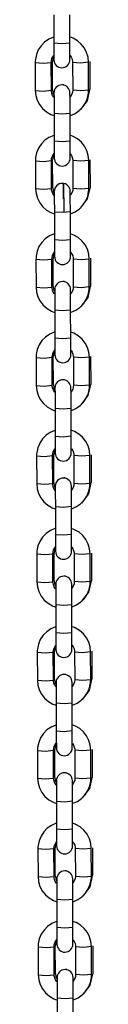
# Model space of a CAD drawing. Units: inches. Extents: x 3 to 96, y -30 to 129.
# Drawn here: x 56 to 56, y 106 to 109 of the extents above; entities that cross this region are included whole.
import ezdxf

# ---------------------------------------------------------------- set-up
doc = ezdxf.new("R2010")
doc.units = ezdxf.units.IN
doc.header["$MEASUREMENT"] = 0
doc.layers.add('Ebene 1', color=7, linetype='Continuous')

# ---------------------------------------------------------------- blocks, each defined once
blk = doc.blocks.new('block 2')
at = {"layer": 'Ebene 1', "color": 179, "lineweight": 25, "true_color": 0x1a171b}
for points in [[(56.1065, 109.5058), (56.1068, 109.4014)], [(56.1671, 109.4014), (56.1668, 109.5061)], [(56.1068, 109.423), (56.1054, 109.4224), (56.0882, 109.4149), (56.0727, 109.4038), (56.0596, 109.3904), (56.0489, 109.3745), (56.0417, 109.3573), (56.0379, 109.3389), (56.0372, 109.3332), (56.0372, 109.3275)], [(56.2374, 109.3282), (56.2353, 109.347), (56.2302, 109.3647), (56.2215, 109.3816), (56.2098, 109.3964), (56.1957, 109.4088), (56.1795, 109.4183), (56.1675, 109.423)], [(56.1068, 109.4014), (56.1072, 109.3558), (56.1072, 109.3375)], [(56.1068, 109.4014), (56.1371, 109.3988), (56.1671, 109.4014)], [(56.1671, 109.3375), (56.1671, 109.3558), (56.1671, 109.4014)], [(56.0972, 109.3275), (56.0979, 109.3354), (56.0999, 109.3423), (56.1068, 109.3537)], [(56.1072, 109.3506), (56.1034, 109.3406), (56.102, 109.3304)], [(56.1072, 109.353), (56.1072, 109.3415), (56.1072, 109.3375)], [(56.1671, 109.3375), (56.1671, 109.3415), (56.1671, 109.3523)], [(56.1678, 109.3537), (56.1723, 109.347), (56.1754, 109.3399), (56.1771, 109.3325), (56.1771, 109.3304), (56.1774, 109.328)], [(56.0372, 109.3275), (56.0672, 109.3251), (56.0972, 109.3275)], [(56.0372, 109.3275), (56.0376, 109.2228)], [(56.0979, 109.2231), (56.0972, 109.3275)], [(56.1023, 109.2257), (56.102, 109.3304)], [(56.2374, 109.3282), (56.2074, 109.3255), (56.1774, 109.328)], [(56.1774, 109.328), (56.1778, 109.2237)], [(56.2377, 109.2237), (56.2374, 109.3282)], [(56.2419, 109.3308), (56.2422, 109.2264)], [(56.142, 109.2433), (56.142, 109.2464), (56.142, 109.2443)], [(56.0376, 109.2228), (56.0676, 109.2204), (56.0979, 109.2231)], [(56.0376, 109.2228), (56.0396, 109.2042), (56.0448, 109.1861), (56.0531, 109.1696), (56.0651, 109.1547), (56.0793, 109.1423), (56.0955, 109.1329), (56.1075, 109.1282)], [(56.1072, 109.1975), (56.1027, 109.2042), (56.0992, 109.2112), (56.0979, 109.2187), (56.0979, 109.2207), (56.0979, 109.2231)], [(56.1023, 109.2257), (56.1037, 109.2154), (56.1075, 109.2059)], [(56.1075, 109.2137), (56.1079, 109.1911), (56.1079, 109.1375)], [(56.1075, 109.2137), (56.1075, 109.2099), (56.1079, 109.1988)], [(56.1678, 109.1978), (56.1675, 109.2099), (56.1675, 109.214)], [(56.1678, 109.1379), (56.1678, 109.1911), (56.1675, 109.214)], [(56.1678, 109.1282), (56.1692, 109.1287), (56.1868, 109.1363), (56.2023, 109.147), (56.2153, 109.1608), (56.226, 109.1763), (56.2329, 109.1939), (56.237, 109.2123), (56.2374, 109.2178), (56.2377, 109.2237)], [(56.1778, 109.2237), (56.1771, 109.2157), (56.175, 109.2087), (56.1678, 109.1975)], [(56.2377, 109.2237), (56.2078, 109.2207), (56.1778, 109.2237)], [(56.2067, 109.1498), (56.2329, 109.184), (56.2422, 109.2264)], [(56.1079, 109.1375), (56.1378, 109.1349), (56.1678, 109.1379)], [(56.1079, 109.1375), (56.1082, 109.0331)], [(56.1681, 109.0331), (56.1678, 109.1379)], [(56.1082, 109.0548), (56.1065, 109.0542), (56.0889, 109.0466), (56.0734, 109.0359), (56.0603, 109.0221), (56.0496, 109.0066), (56.0427, 108.989), (56.0386, 108.9706), (56.0379, 108.9649), (56.0379, 108.9592)], [(56.2381, 108.9601), (56.2364, 108.979), (56.2308, 108.9966), (56.2222, 109.0133), (56.2105, 109.0281), (56.1964, 109.0407), (56.1802, 109.05), (56.1685, 109.0545)], [(56.1082, 109.0331), (56.1085, 108.9875), (56.1085, 108.9692)], [(56.1082, 109.0331), (56.1382, 109.0306), (56.1681, 109.0331)], [(56.1685, 108.9692), (56.1685, 108.9875), (56.1681, 109.0331)], [(56.0979, 108.9598), (56.0986, 108.967), (56.1006, 108.9741), (56.1082, 108.9861)], [(56.1085, 108.983), (56.1041, 108.973), (56.1027, 108.9622)], [(56.1085, 108.9858), (56.1085, 108.9734), (56.1085, 108.9692)], [(56.1685, 108.9692), (56.1685, 108.9727), (56.1685, 108.9834)], [(56.1688, 108.9847), (56.1733, 108.9787), (56.1764, 108.9716), (56.1778, 108.9642), (56.1781, 108.9622), (56.1781, 108.9598)], [(56.0379, 108.9592), (56.0679, 108.9568), (56.0979, 108.9598)], [(56.0379, 108.9592), (56.0383, 108.8549)], [(56.0986, 108.8549), (56.0979, 108.9598)], [(56.103, 108.8578), (56.1027, 108.9622)], [(56.2381, 108.9601), (56.2081, 108.9572), (56.1781, 108.9598)], [(56.1781, 108.9598), (56.1785, 108.8554)], [(56.2384, 108.8555), (56.2381, 108.9601)], [(56.2426, 108.9629), (56.2429, 108.8581)], [(56.1433, 108.8164), (56.1433, 108.874), (56.144, 108.7686)], [(56.0383, 108.8549), (56.0403, 108.8359), (56.0455, 108.8182), (56.0545, 108.8013), (56.0658, 108.7865), (56.08, 108.7741), (56.0961, 108.7646), (56.1089, 108.7599)], [(56.0383, 108.8549), (56.0682, 108.8521), (56.0986, 108.8549)], [(56.1085, 108.8288), (56.1034, 108.8363), (56.1006, 108.843), (56.0986, 108.8502), (56.0986, 108.8528), (56.0986, 108.8549)], [(56.103, 108.8578), (56.1048, 108.8468), (56.1089, 108.8369)], [(56.1089, 108.8443), (56.1089, 108.8216), (56.1092, 108.768)], [(56.1089, 108.8443), (56.1089, 108.8407), (56.1089, 108.8302)], [(56.1688, 108.8309), (56.1688, 108.8411), (56.1688, 108.8447)], [(56.1692, 108.7686), (56.1688, 108.8216), (56.1688, 108.8447)], [(56.1692, 108.7605), (56.1702, 108.7605), (56.1874, 108.768), (56.2029, 108.7791), (56.216, 108.7925), (56.2267, 108.8083), (56.2343, 108.8256), (56.2377, 108.8443), (56.2384, 108.85), (56.2384, 108.8555)], [(56.1785, 108.8554), (56.1778, 108.8478), (56.1757, 108.8407), (56.1692, 108.8299)], [(56.2384, 108.8555), (56.2085, 108.8528), (56.1785, 108.8554)], [(56.2074, 108.7815), (56.2339, 108.8161), (56.2429, 108.8581)], [(56.1092, 108.768), (56.1392, 108.7658), (56.1692, 108.7686)], [(56.1092, 108.768), (56.1096, 108.6637)], [(56.1695, 108.6637), (56.1692, 108.7686)], [(56.1092, 108.6852), (56.1082, 108.6848), (56.0906, 108.6771), (56.0751, 108.6662), (56.062, 108.6528), (56.0514, 108.637), (56.0445, 108.6196), (56.0403, 108.601), (56.0403, 108.5956), (56.0396, 108.5901)], [(56.2398, 108.5906), (56.2381, 108.6094), (56.2329, 108.627), (56.2243, 108.6438), (56.2126, 108.6588), (56.1981, 108.6711), (56.1819, 108.6805), (56.1699, 108.6852)], [(56.1096, 108.6637), (56.1096, 108.6182), (56.1096, 108.5997)], [(56.1096, 108.6637), (56.1396, 108.6612), (56.1695, 108.6637)], [(56.1699, 108.5997), (56.1695, 108.6182), (56.1695, 108.6637)], [(56.0999, 108.5901), (56.1006, 108.5973), (56.1027, 108.6044), (56.1096, 108.6161)], [(56.1096, 108.6128), (56.1058, 108.603), (56.1044, 108.5929)], [(56.1096, 108.6154), (56.1096, 108.6037), (56.1096, 108.5997)], [(56.1699, 108.5997), (56.1695, 108.6037), (56.1695, 108.6142)], [(56.1702, 108.6161), (56.175, 108.609), (56.1781, 108.6023), (56.1795, 108.5949), (56.1799, 108.5929), (56.1799, 108.5903)], [(56.0396, 108.5901), (56.0696, 108.5875), (56.0999, 108.5901)], [(56.0396, 108.5901), (56.0403, 108.4852)], [(56.0999, 108.4855), (56.0999, 108.5901)], [(56.1048, 108.488), (56.1044, 108.5929)], [(56.2398, 108.5906), (56.2098, 108.5879), (56.1799, 108.5903)], [(56.1799, 108.5903), (56.1802, 108.4855)], [(56.2402, 108.4859), (56.2398, 108.5906)], [(56.2443, 108.5932), (56.2446, 108.4886)], [(56.1447, 108.5057), (56.1447, 108.5088), (56.1447, 108.5067)], [(56.0403, 108.4852), (56.07, 108.4826), (56.0999, 108.4855)], [(56.0403, 108.4852), (56.0424, 108.4664), (56.0472, 108.4485), (56.0558, 108.432), (56.0676, 108.4172), (56.0817, 108.4048), (56.0979, 108.3951), (56.1099, 108.3906)], [(56.1096, 108.4599), (56.1051, 108.4664), (56.1023, 108.4735), (56.1006, 108.4809), (56.1006, 108.4831), (56.0999, 108.4855)], [(56.1048, 108.488), (56.1061, 108.4778), (56.1103, 108.4683)], [(56.1103, 108.4761), (56.1103, 108.4533), (56.1103, 108.3998)], [(56.1103, 108.4761), (56.1103, 108.4721), (56.1103, 108.4613)], [(56.1702, 108.46), (56.1702, 108.4721), (56.1702, 108.4764)], [(56.1702, 108.4003), (56.1702, 108.4533), (56.1702, 108.4764)], [(56.1706, 108.3906), (56.1719, 108.391), (56.1895, 108.3989), (56.205, 108.4092), (56.2181, 108.423), (56.2284, 108.4385), (56.236, 108.4563), (56.2395, 108.4745), (56.2402, 108.4802), (56.2402, 108.4859)], [(56.1802, 108.4855), (56.1795, 108.4781), (56.1774, 108.4711), (56.1706, 108.4599)], [(56.2402, 108.4859), (56.2102, 108.4831), (56.1802, 108.4855)], [(56.2091, 108.4122), (56.2357, 108.4464), (56.2446, 108.4886)], [(56.1103, 108.3998), (56.1402, 108.3973), (56.1702, 108.4003)], [(56.1103, 108.3998), (56.1106, 108.2954)], [(56.1709, 108.2954), (56.1702, 108.4003)], [(56.1106, 108.3172), (56.1089, 108.3166), (56.0917, 108.3088), (56.0762, 108.2981), (56.0627, 108.2845), (56.0524, 108.2688), (56.0452, 108.2513), (56.0414, 108.233), (56.041, 108.2273), (56.0403, 108.2216)], [(56.2405, 108.2223), (56.2388, 108.2411), (56.2336, 108.259), (56.225, 108.2756), (56.2133, 108.2905), (56.1988, 108.3028), (56.1826, 108.3123), (56.1712, 108.3169)], [(56.1106, 108.2954), (56.111, 108.2499), (56.111, 108.2315)], [(56.1106, 108.2954), (56.1409, 108.293), (56.1709, 108.2954)], [(56.1709, 108.2315), (56.1709, 108.2499), (56.1709, 108.2954)], [(56.1006, 108.222), (56.1017, 108.2294), (56.1034, 108.2365), (56.111, 108.2485)], [(56.111, 108.2452), (56.1068, 108.2354), (56.1051, 108.2246)], [(56.111, 108.248), (56.111, 108.2358), (56.111, 108.2315)], [(56.1709, 108.2315), (56.1709, 108.2351), (56.1709, 108.2456)], [(56.1716, 108.2471), (56.1757, 108.2411), (56.1788, 108.234), (56.1802, 108.2266), (56.1806, 108.2246), (56.1806, 108.222)], [(56.0403, 108.2216), (56.0707, 108.2192), (56.1006, 108.222)], [(56.0403, 108.2216), (56.041, 108.1169)], [(56.1013, 108.1171), (56.1006, 108.222)], [(56.1058, 108.12), (56.1051, 108.2246)], [(56.2405, 108.2223), (56.2105, 108.2196), (56.1806, 108.222)], [(56.1806, 108.222), (56.1809, 108.1176)], [(56.2408, 108.1176), (56.2405, 108.2223)], [(56.245, 108.2253), (56.2453, 108.1204)], [(56.041, 108.1169), (56.0713, 108.1143), (56.1013, 108.1171)], [(56.041, 108.1169), (56.0431, 108.0981), (56.0483, 108.0806), (56.0565, 108.0635), (56.0682, 108.0489), (56.0824, 108.0365), (56.0992, 108.0268), (56.1113, 108.022)], [(56.111, 108.0911), (56.1058, 108.0985), (56.103, 108.1052), (56.1013, 108.1126), (56.1013, 108.1148), (56.1013, 108.1171)], [(56.1058, 108.12), (56.1072, 108.1092), (56.1113, 108.0993)], [(56.1113, 108.1076), (56.1116, 108.0847), (56.1116, 108.0315)], [(56.1113, 108.1076), (56.1113, 108.1038), (56.1113, 108.0926)], [(56.1716, 108.0933), (56.1712, 108.1042), (56.1712, 108.1076)], [(56.1716, 108.032), (56.1716, 108.085), (56.1712, 108.1076)], [(56.1716, 108.0227), (56.173, 108.0227), (56.1902, 108.0304), (56.2057, 108.0413), (56.2191, 108.0547), (56.2291, 108.0708), (56.2367, 108.088), (56.2405, 108.1068), (56.2408, 108.1119), (56.2408, 108.1176)], [(56.1809, 108.1176), (56.1802, 108.1102), (56.1785, 108.1031), (56.1719, 108.0923)], [(56.2408, 108.1176), (56.2109, 108.115), (56.1809, 108.1176)], [(56.2098, 108.0439), (56.2364, 108.0785), (56.2453, 108.1204)], [(56.1116, 108.0315), (56.142, 108.0289), (56.1716, 108.032)], [(56.1116, 108.0315), (56.112, 107.9267)], [(56.1719, 107.9271), (56.1716, 108.032)], [(56.112, 107.9486), (56.1106, 107.9479), (56.0934, 107.9405), (56.0779, 107.9297), (56.0645, 107.9162), (56.0545, 107.9002), (56.0469, 107.8826), (56.0431, 107.8642), (56.0427, 107.8587), (56.0427, 107.853)], [(56.2422, 107.8537), (56.2405, 107.8728), (56.2353, 107.8904), (56.2267, 107.9069), (56.215, 107.9221), (56.2005, 107.9345), (56.1843, 107.944), (56.1723, 107.9486)], [(56.112, 107.9267), (56.142, 107.9243), (56.1719, 107.9271)], [(56.112, 107.9267), (56.1123, 107.8811), (56.1123, 107.8628)], [(56.1723, 107.8632), (56.1723, 107.8816), (56.1719, 107.9271)], [(56.1027, 107.8534), (56.1034, 107.8608), (56.1051, 107.8678), (56.112, 107.8795)], [(56.1123, 107.8759), (56.1082, 107.8665), (56.1072, 107.8563)], [(56.1123, 107.8787), (56.1123, 107.8671), (56.1123, 107.8628)], [(56.1723, 107.8632), (56.1723, 107.8671), (56.1723, 107.8777)], [(56.173, 107.879), (56.1778, 107.8723), (56.1806, 107.8656), (56.1823, 107.8584), (56.1823, 107.8558), (56.1823, 107.8537)], [(56.0427, 107.853), (56.0727, 107.8504), (56.1027, 107.8534)], [(56.0427, 107.853), (56.0431, 107.7486)], [(56.103, 107.7486), (56.1027, 107.8534)], [(56.1075, 107.7514), (56.1072, 107.8563)], [(56.2422, 107.8537), (56.2122, 107.8513), (56.1823, 107.8537)], [(56.1823, 107.8537), (56.1826, 107.7488)], [(56.2426, 107.7493), (56.2422, 107.8537)], [(56.247, 107.8565), (56.247, 107.7521)], [(56.1475, 107.7691), (56.1475, 107.7722), (56.1475, 107.7698)], [(56.0431, 107.7486), (56.0448, 107.7295), (56.05, 107.7119), (56.0586, 107.6952), (56.07, 107.6806), (56.0844, 107.6678), (56.1006, 107.6582), (56.1127, 107.6537)], [(56.0431, 107.7486), (56.0731, 107.7461), (56.103, 107.7486)], [(56.1123, 107.7231), (56.1075, 107.7299), (56.1048, 107.7369), (56.103, 107.744), (56.103, 107.7464), (56.103, 107.7486)], [(56.1075, 107.7514), (56.1089, 107.7412), (56.1127, 107.7318)], [(56.1127, 107.7393), (56.1127, 107.7164), (56.113, 107.6632)], [(56.1127, 107.7393), (56.1127, 107.7355), (56.1127, 107.7245)], [(56.173, 107.7235), (56.173, 107.7355), (56.173, 107.7393)], [(56.1733, 107.6635), (56.173, 107.7168), (56.173, 107.7393)], [(56.1733, 107.6541), (56.1747, 107.6544), (56.1919, 107.6622), (56.2074, 107.6727), (56.2209, 107.6861), (56.2308, 107.702), (56.2384, 107.7197), (56.2422, 107.738), (56.2426, 107.7436), (56.2426, 107.7493)], [(56.1826, 107.7488), (56.1819, 107.7416), (56.1802, 107.7345), (56.1733, 107.7228)], [(56.2426, 107.7493), (56.2126, 107.7464), (56.1826, 107.7488)], [(56.2119, 107.6756), (56.2381, 107.7099), (56.247, 107.7521)], [(56.113, 107.6632), (56.1433, 107.6606), (56.1733, 107.6635)], [(56.113, 107.6632), (56.1134, 107.5583)], [(56.1737, 107.5588), (56.1733, 107.6635)], [(56.113, 107.5803), (56.1113, 107.58), (56.0941, 107.5722), (56.0786, 107.5612), (56.0651, 107.548), (56.0551, 107.5319), (56.0476, 107.5147), (56.0438, 107.4965), (56.0434, 107.4908), (56.0434, 107.4851)], [(56.2433, 107.4858), (56.2412, 107.5045), (56.236, 107.5221), (56.2274, 107.539), (56.2157, 107.5538), (56.2016, 107.5662), (56.185, 107.5757), (56.1771, 107.5793)], [(56.1134, 107.5583), (56.1433, 107.5561), (56.1737, 107.5588)], [(56.1134, 107.5583), (56.1134, 107.5128), (56.1134, 107.4946)], [(56.1737, 107.4949), (56.1737, 107.5133), (56.1737, 107.5588)], [(56.1034, 107.4851), (56.1041, 107.4928), (56.1061, 107.4999), (56.1134, 107.512)], [(56.1134, 107.5087), (56.1092, 107.4987), (56.1079, 107.4878)], [(56.1134, 107.5114), (56.1134, 107.4992), (56.1134, 107.4946)], [(56.1737, 107.4949), (56.1737, 107.4985), (56.1737, 107.509)], [(56.1743, 107.5104), (56.1785, 107.5045), (56.1812, 107.4973), (56.183, 107.4901), (56.183, 107.4878), (56.1833, 107.4854)], [(56.0434, 107.4851), (56.0734, 107.4825), (56.1034, 107.4851)], [(56.0434, 107.4851), (56.0438, 107.3804)], [(56.1037, 107.3805), (56.1034, 107.4851)], [(56.1082, 107.3835), (56.1079, 107.4878)], [(56.2433, 107.4858), (56.2133, 107.4828), (56.1833, 107.4854)], [(56.1833, 107.4854), (56.1837, 107.381)], [(56.2436, 107.381), (56.2433, 107.4858)], [(56.2481, 107.4882), (56.2484, 107.3838)], [(56.0438, 107.3804), (56.0738, 107.3778), (56.1037, 107.3805)], [(56.0438, 107.3804), (56.0455, 107.3616), (56.0507, 107.3437), (56.0593, 107.327), (56.0707, 107.3121), (56.0855, 107.2999), (56.1017, 107.2903), (56.1141, 107.2854)], [(56.1134, 107.3545), (56.1085, 107.3616), (56.1054, 107.3686), (56.1041, 107.376), (56.1037, 107.3781), (56.1037, 107.3805)], [(56.1082, 107.3835), (56.1096, 107.3726), (56.1141, 107.3626)], [(56.1141, 107.3711), (56.1141, 107.3485), (56.1141, 107.2949)], [(56.1141, 107.3711), (56.1141, 107.3671), (56.1141, 107.3561)], [(56.1743, 107.3562), (56.1743, 107.3676), (56.1743, 107.3716)], [(56.1743, 107.2953), (56.1743, 107.3485), (56.1743, 107.3716)], [(56.1747, 107.2858), (56.1754, 107.2861), (56.1926, 107.2939), (56.2081, 107.3047), (56.2215, 107.3182), (56.2322, 107.334), (56.2391, 107.3514), (56.2429, 107.3697), (56.2433, 107.3754), (56.2436, 107.381)], [(56.1837, 107.381), (56.183, 107.3731), (56.1809, 107.3662), (56.1747, 107.3555)], [(56.2436, 107.381), (56.2136, 107.3785), (56.1837, 107.381)], [(56.2126, 107.3073), (56.2388, 107.3416), (56.2484, 107.3838)], [(56.1141, 107.2949), (56.144, 107.2925), (56.1743, 107.2953)], [(56.1141, 107.2949), (56.1147, 107.1905)], [(56.175, 107.1907), (56.1743, 107.2953)], [(56.1147, 107.2121), (56.113, 107.2117), (56.0958, 107.2038), (56.0803, 107.1933), (56.0672, 107.1797), (56.0565, 107.164), (56.0493, 107.1464), (56.0455, 107.128), (56.0452, 107.1225), (56.0452, 107.1168)], [(56.245, 107.1175), (56.2429, 107.1363), (56.2381, 107.1542), (56.2291, 107.1707), (56.2178, 107.1855), (56.2036, 107.1979), (56.1874, 107.2074), (56.1781, 107.2114)], [(56.1147, 107.1905), (56.1447, 107.1879), (56.175, 107.1907)], [(56.1147, 107.1905), (56.1147, 107.1451), (56.1147, 107.1266)], [(56.175, 107.1266), (56.175, 107.1452), (56.175, 107.1907)], [(56.1051, 107.1168), (56.1058, 107.1246), (56.1079, 107.1316), (56.1147, 107.1428)], [(56.1147, 107.1397), (56.111, 107.1302), (56.1096, 107.1196)], [(56.1147, 107.1421), (56.1147, 107.1304), (56.1147, 107.1266)], [(56.175, 107.1266), (56.175, 107.1304), (56.175, 107.1414)], [(56.1754, 107.1428), (56.1802, 107.1363), (56.183, 107.129), (56.1847, 107.1216), (56.1847, 107.1196), (56.185, 107.1171)], [(56.0452, 107.1168), (56.0751, 107.1142), (56.1051, 107.1168)], [(56.0452, 107.1168), (56.0455, 107.0119)], [(56.1054, 107.0122), (56.1051, 107.1168)], [(56.1099, 107.0152), (56.1096, 107.1196)], [(56.245, 107.1175), (56.215, 107.1146), (56.185, 107.1171)], [(56.185, 107.1171), (56.1854, 107.0126)], [(56.2453, 107.0126), (56.245, 107.1175)], [(56.2498, 107.1202), (56.2501, 107.0155)], [(56.0455, 107.0119), (56.0755, 107.0095), (56.1054, 107.0122)], [(56.0455, 107.0119), (56.0472, 106.9933), (56.0524, 106.9757), (56.061, 106.9587), (56.0727, 106.9439), (56.0872, 106.9316), (56.1034, 106.922), (56.1154, 106.9173)], [(56.1147, 106.9866), (56.1103, 106.9936), (56.1072, 107.0004), (56.1058, 107.0078), (56.1054, 107.0098), (56.1054, 107.0122)], [(56.1099, 107.0152), (56.1113, 107.0047), (56.1154, 106.995)], [(56.1154, 107.0028), (56.1154, 106.9802), (56.1158, 106.9266)], [(56.1154, 107.0028), (56.1154, 106.9988), (56.1154, 106.9885)], [(56.1754, 106.9873), (56.1754, 106.9988), (56.1754, 107.0031)], [(56.1757, 106.927), (56.1757, 106.9802), (56.1754, 107.0031)], [(56.1757, 106.9173), (56.1771, 106.9178), (56.1943, 106.9256), (56.2098, 106.9365), (56.2233, 106.9499), (56.2339, 106.9657), (56.2408, 106.9831), (56.2446, 107.0017), (56.245, 107.0071), (56.2453, 107.0126)], [(56.1854, 107.0126), (56.1847, 107.0054), (56.1826, 106.9981), (56.1757, 106.9866)], [(56.2453, 107.0126), (56.2153, 107.0102), (56.1854, 107.0126)], [(56.2143, 106.939), (56.2405, 106.9731), (56.2501, 107.0155)], [(56.1158, 106.9266), (56.1458, 106.9242), (56.1757, 106.927)], [(56.1158, 106.9266), (56.1161, 106.8222)], [(56.1761, 106.8226), (56.1757, 106.927)], [(56.1161, 106.8441), (56.1141, 106.8434), (56.0965, 106.836), (56.081, 106.825), (56.0679, 106.8116), (56.0572, 106.7957), (56.0503, 106.7782), (56.0465, 106.7597), (56.0458, 106.754), (56.0458, 106.7485)], [(56.2457, 106.7492), (56.2439, 106.7682), (56.2388, 106.7859), (56.2298, 106.8024), (56.2184, 106.8176), (56.2043, 106.83), (56.1881, 106.8395), (56.1764, 106.8438)], [(56.1161, 106.8222), (56.1461, 106.8197), (56.1761, 106.8226)], [(56.1161, 106.8222), (56.1161, 106.7766), (56.1165, 106.7583)], [(56.1764, 106.7583), (56.1764, 106.7769), (56.1761, 106.8226)], [(56.1058, 106.7487), (56.1065, 106.7563), (56.1085, 106.7633), (56.1161, 106.7756)], [(56.1165, 106.7725), (56.1116, 106.7621), (56.1103, 106.7516)], [(56.1165, 106.7749), (56.1165, 106.7626), (56.1165, 106.7583)], [(56.1764, 106.7583), (56.1764, 106.7621), (56.1764, 106.7725)], [(56.1768, 106.7742), (56.1809, 106.768), (56.1837, 106.7608), (56.1854, 106.7539), (56.1861, 106.7513), (56.1861, 106.7492)], [(56.0458, 106.7485), (56.0758, 106.7459), (56.1058, 106.7487)], [(56.0458, 106.7485), (56.0462, 106.644)], [(56.1061, 106.644), (56.1058, 106.7487)], [(56.1106, 106.6469), (56.1103, 106.7516)], [(56.2457, 106.7492), (56.2157, 106.7465), (56.1861, 106.7492)], [(56.1861, 106.7492), (56.1861, 106.6443)], [(56.2464, 106.6447), (56.2457, 106.7492)], [(56.2505, 106.752), (56.2508, 106.6472)], [(56.0462, 106.644), (56.0479, 106.625), (56.0531, 106.6074), (56.062, 106.5907), (56.0738, 106.5756), (56.0879, 106.5633), (56.1041, 106.5537), (56.1165, 106.5491)], [(56.0462, 106.644), (56.0762, 106.6416), (56.1061, 106.644)], [(56.1165, 106.618), (56.111, 106.6254), (56.1079, 106.6324), (56.1065, 106.6395), (56.1061, 106.6419), (56.1061, 106.644)], [(56.1106, 106.6469), (56.112, 106.6359), (56.1168, 106.626)], [(56.1168, 106.6345), (56.1168, 106.6119), (56.1172, 106.5584)], [(56.1168, 106.6345), (56.1168, 106.6305), (56.1168, 106.6193)], [(56.1768, 106.6202), (56.1768, 106.631), (56.1768, 106.6348)], [(56.1771, 106.5587), (56.1768, 106.6119), (56.1768, 106.6348)], [(56.1771, 106.5496), (56.1781, 106.5499), (56.1954, 106.5573), (56.2109, 106.5682), (56.224, 106.5816), (56.2346, 106.5975), (56.2415, 106.615), (56.2453, 106.6335), (56.2464, 106.6391), (56.2464, 106.6447)], [(56.1861, 106.6443), (56.1854, 106.6371), (56.1833, 106.6298), (56.1771, 106.619)], [(56.2464, 106.6447), (56.216, 106.6419), (56.1861, 106.6443)], [(56.215, 106.5708), (56.2415, 106.6052), (56.2508, 106.6472)], [(56.1172, 106.5584), (56.1471, 106.5559), (56.1771, 106.5587)], [(56.1172, 106.5584), (56.1175, 106.4538)], [(56.1774, 106.4538), (56.1771, 106.5587)], [(56.1172, 106.4755), (56.1158, 106.4752), (56.0986, 106.4672), (56.0827, 106.4564), (56.0696, 106.4429), (56.0593, 106.4271), (56.052, 106.4097), (56.0483, 106.3914), (56.0476, 106.3858), (56.0476, 106.3802)], [(56.2477, 106.3809), (56.2457, 106.3995), (56.2405, 106.4173), (56.2315, 106.4342), (56.2202, 106.449), (56.206, 106.4614), (56.1899, 106.4708), (56.1778, 106.4755)], [(56.1175, 106.4538), (56.1175, 106.4083), (56.1175, 106.3901)], [(56.1175, 106.4538), (56.1475, 106.4514), (56.1774, 106.4538)], [(56.1774, 106.3901), (56.1774, 106.4083), (56.1774, 106.4538)], [(56.1075, 106.3802), (56.1082, 106.3878), (56.1103, 106.3945), (56.1172, 106.4063)], [(56.1175, 106.4032), (56.1134, 106.3932), (56.112, 106.383)], [(56.1175, 106.4056), (56.1175, 106.3939), (56.1175, 106.3901)], [(56.1774, 106.3901), (56.1774, 106.3939), (56.1774, 106.4049)], [(56.1781, 106.4063), (56.1826, 106.3995), (56.1861, 106.3925), (56.1874, 106.3851), (56.1874, 106.383), (56.1874, 106.3804)], [(56.0476, 106.3802), (56.0775, 106.3777), (56.1075, 106.3802)], [(56.0476, 106.3802), (56.0479, 106.2753)], [(56.1079, 106.2757), (56.1075, 106.3802)], [(56.1123, 106.2781), (56.112, 106.383)], [(56.2477, 106.3809), (56.2178, 106.378), (56.1874, 106.3804)], [(56.1874, 106.3804), (56.1881, 106.276)], [(56.2481, 106.276), (56.2477, 106.3809)], [(56.2522, 106.3833), (56.2526, 106.279)], [(56.0479, 106.2753), (56.0779, 106.2729), (56.1079, 106.2757)], [(56.0479, 106.2753), (56.05, 106.2567), (56.0551, 106.2386), (56.0638, 106.2221), (56.0755, 106.2073), (56.0896, 106.1951), (56.1058, 106.1854), (56.1178, 106.1808)], [(56.1175, 106.25), (56.1127, 106.2567), (56.1099, 106.2638), (56.1082, 106.2712), (56.1079, 106.2733), (56.1079, 106.2757)], [(56.1123, 106.2781), (56.1141, 106.2679), (56.1182, 106.2585)], [(56.1182, 106.2662), (56.1182, 106.2436), (56.1182, 106.1899)], [(56.1182, 106.2662), (56.1182, 106.2622), (56.1182, 106.2514)], [(56.1881, 106.276), (56.1874, 106.2683), (56.185, 106.2612), (56.1781, 106.25)], [(56.1781, 106.2502), (56.1781, 106.2622), (56.1781, 106.2666)], [(56.1781, 106.1904), (56.1781, 106.2436), (56.1781, 106.2666)], [(56.1785, 106.1808), (56.1799, 106.1811), (56.1971, 106.189), (56.2126, 106.1995), (56.2257, 106.2133), (56.2364, 106.2288), (56.2433, 106.2464), (56.247, 106.2648), (56.2481, 106.2705), (56.2481, 106.276)], [(56.2481, 106.276), (56.2181, 106.2733), (56.1881, 106.276)], [(56.2171, 106.2023), (56.2433, 106.2366), (56.2526, 106.279)], [(56.1182, 106.1899), (56.1482, 106.1875), (56.1781, 106.1904)], [(56.1182, 106.1899), (56.1185, 106.0855)], [(56.1785, 106.0855), (56.1781, 106.1904)], [(56.1185, 106.1076), (56.1168, 106.1069), (56.0992, 106.099), (56.0837, 106.0884), (56.0707, 106.0747), (56.06, 106.0592), (56.0527, 106.0414), (56.0489, 106.0232), (56.0486, 106.0175), (56.0483, 106.0118)], [(56.2484, 106.0127), (56.2464, 106.0316), (56.2412, 106.0493), (56.2329, 106.0659), (56.2212, 106.0807), (56.2067, 106.0934), (56.1905, 106.1024), (56.1788, 106.107)], [(56.1185, 106.0855), (56.1189, 106.04), (56.1189, 106.0218)], [(56.1185, 106.0855), (56.1485, 106.0831), (56.1785, 106.0855)], [(56.1788, 106.0218), (56.1788, 106.04), (56.1785, 106.0855)], [(56.1082, 106.0121), (56.1089, 106.0195), (56.111, 106.0266), (56.1185, 106.0387)], [(56.1189, 106.0356), (56.1141, 106.0256), (56.1127, 106.0147)], [(56.1189, 106.0383), (56.1189, 106.0259), (56.1189, 106.0218)], [(56.1788, 106.0218), (56.1788, 106.0252), (56.1788, 106.0359)], [(56.1792, 106.0373), (56.1833, 106.0313), (56.1868, 106.0242), (56.1881, 106.0168), (56.1881, 106.0147), (56.1881, 106.0121)], [(56.0483, 106.0118), (56.0782, 106.0094), (56.1082, 106.0121)], [(56.0483, 106.0118), (56.0486, 105.9074)], [(56.1085, 105.9074), (56.1082, 106.0121)], [(56.113, 105.9103), (56.1127, 106.0147)], [(56.2484, 106.0127), (56.2184, 106.0097), (56.1881, 106.0121)], [(56.1881, 106.0121), (56.1888, 105.9077)], [(56.2488, 105.9077), (56.2484, 106.0127)], [(56.2529, 106.0154), (56.2532, 105.9105)], [(56.0486, 105.9074), (56.0507, 105.8885), (56.0558, 105.8709), (56.0645, 105.8538), (56.0762, 105.839), (56.0903, 105.8266), (56.1065, 105.8171), (56.1192, 105.8121)], [(56.0486, 105.9074), (56.0786, 105.9046), (56.1085, 105.9074)], [(56.1189, 105.8812), (56.1134, 105.8886), (56.1106, 105.8953), (56.1089, 105.9029), (56.1089, 105.9053), (56.1085, 105.9074)], [(56.113, 105.9103), (56.1147, 105.8993), (56.1192, 105.8895)], [(56.1192, 105.8969), (56.1192, 105.8743), (56.1196, 105.8208)], [(56.1192, 105.8969), (56.1192, 105.8933), (56.1192, 105.8828)], [(56.1792, 105.8835), (56.1792, 105.8936), (56.1792, 105.8969)], [(56.1795, 105.8209), (56.1792, 105.8743), (56.1792, 105.8969)], [(56.1795, 105.8128), (56.1806, 105.8128), (56.1978, 105.8208), (56.2133, 105.8316), (56.2264, 105.845), (56.237, 105.8609), (56.2443, 105.8781), (56.2484, 105.8969), (56.2488, 105.9022), (56.2488, 105.9077)], [(56.1888, 105.9077), (56.1881, 105.9003), (56.1861, 105.8933), (56.1795, 105.8824)], [(56.2488, 105.9077), (56.2188, 105.9053), (56.1888, 105.9077)], [(56.2178, 105.834), (56.2439, 105.8686), (56.2532, 105.9105)], [(56.1196, 105.8208), (56.1495, 105.8182), (56.1795, 105.8209)], [(56.1196, 105.8208), (56.1199, 105.7162)], [(56.1799, 105.7162), (56.1795, 105.8209)]]:
    blk.add_lwpolyline(points, dxfattribs=at)
for points, knots in [([(56.1072, 109.3375), (56.1072, 109.3208), (56.1209, 109.3075), (56.1371, 109.3075), (56.1537, 109.3075), (56.1671, 109.3213), (56.1671, 109.3375)], [0, 0, 0, 0, 1, 1, 1, 2, 2, 2, 2]), ([(56.1675, 109.214), (56.1675, 109.2302), (56.154, 109.2436), (56.1375, 109.2436), (56.1209, 109.2436), (56.1075, 109.2302), (56.1075, 109.2137)], [0, 0, 0, 0, 1, 1, 1, 2, 2, 2, 2]), ([(56.1085, 108.9692), (56.1085, 108.9525), (56.122, 108.9393), (56.1385, 108.9393), (56.1551, 108.9393), (56.1685, 108.953), (56.1685, 108.9692)], [0, 0, 0, 0, 1, 1, 1, 2, 2, 2, 2]), ([(56.1688, 108.8447), (56.1688, 108.8609), (56.1554, 108.8743), (56.1389, 108.8743), (56.1223, 108.8743), (56.1089, 108.8609), (56.1089, 108.8443)], [0, 0, 0, 0, 1, 1, 1, 2, 2, 2, 2]), ([(56.1096, 108.5997), (56.1099, 108.5832), (56.1234, 108.5699), (56.1399, 108.5699), (56.1561, 108.5699), (56.1699, 108.5832), (56.1699, 108.5997)], [0, 0, 0, 0, 1, 1, 1, 2, 2, 2, 2]), ([(56.1702, 108.4764), (56.1702, 108.4926), (56.1564, 108.506), (56.1399, 108.506), (56.1237, 108.506), (56.1103, 108.4926), (56.1103, 108.4761)], [0, 0, 0, 0, 1, 1, 1, 2, 2, 2, 2]), ([(56.111, 108.2315), (56.111, 108.2149), (56.1244, 108.2015), (56.1409, 108.2015), (56.1575, 108.2015), (56.1709, 108.2153), (56.1709, 108.2315)], [0, 0, 0, 0, 1, 1, 1, 2, 2, 2, 2]), ([(56.1712, 108.1076), (56.1712, 108.1243), (56.1582, 108.1378), (56.1413, 108.1378), (56.1247, 108.1378), (56.1113, 108.124), (56.1113, 108.1076)], [0, 0, 0, 0, 1, 1, 1, 2, 2, 2, 2]), ([(56.1461, 108.1374), (56.1461, 108.1374), (56.1461, 108.1405), (56.1461, 108.1405), (56.1461, 108.1405), (56.1461, 108.1374), (56.1461, 108.1374), (56.1461, 108.1374), (56.1461, 108.1374), (56.1461, 108.1374)], [0, 0, 0, 0, 1, 1, 1, 2, 2, 2, 3, 3, 3, 3]), ([(56.1123, 107.8628), (56.1123, 107.8463), (56.1258, 107.8329), (56.1427, 107.8332), (56.1588, 107.8332), (56.1723, 107.8466), (56.1723, 107.8632)], [0, 0, 0, 0, 1, 1, 1, 2, 2, 2, 2]), ([(56.173, 107.7393), (56.173, 107.756), (56.1595, 107.7695), (56.1427, 107.7695), (56.1261, 107.7695), (56.1127, 107.7555), (56.1127, 107.7393)], [0, 0, 0, 0, 1, 1, 1, 2, 2, 2, 2]), ([(56.1134, 107.4946), (56.1141, 107.478), (56.1272, 107.4646), (56.144, 107.4649), (56.1602, 107.4649), (56.174, 107.4784), (56.1737, 107.4949)], [0, 0, 0, 0, 1, 1, 1, 2, 2, 2, 2]), ([(56.1743, 107.3716), (56.1743, 107.3881), (56.1606, 107.4015), (56.144, 107.4015), (56.1275, 107.401), (56.1141, 107.3878), (56.1141, 107.3711)], [0, 0, 0, 0, 1, 1, 1, 2, 2, 2, 2]), ([(56.1485, 107.401), (56.1485, 107.401), (56.1485, 107.404), (56.1485, 107.404), (56.1485, 107.404), (56.1485, 107.401), (56.1485, 107.401), (56.1485, 107.401), (56.1485, 107.401), (56.1485, 107.401)], [0, 0, 0, 0, 1, 1, 1, 2, 2, 2, 3, 3, 3, 3]), ([(56.1147, 107.1266), (56.1147, 107.1101), (56.1282, 107.0966), (56.1451, 107.0966), (56.1616, 107.0966), (56.175, 107.1104), (56.175, 107.1266)], [0, 0, 0, 0, 1, 1, 1, 2, 2, 2, 2]), ([(56.1754, 107.0031), (56.1754, 107.0198), (56.1619, 107.0333), (56.1454, 107.0333), (56.1285, 107.0327), (56.1154, 107.0195), (56.1154, 107.0028)], [0, 0, 0, 0, 1, 1, 1, 2, 2, 2, 2]), ([(56.1499, 107.0327), (56.1499, 107.0327), (56.1499, 107.0357), (56.1499, 107.0357), (56.1499, 107.0357), (56.1499, 107.0327), (56.1499, 107.0327), (56.1499, 107.0327), (56.1499, 107.0327), (56.1499, 107.0327)], [0, 0, 0, 0, 1, 1, 1, 2, 2, 2, 3, 3, 3, 3]), ([(56.1165, 106.7583), (56.1165, 106.7418), (56.1299, 106.7284), (56.1464, 106.7284), (56.163, 106.7284), (56.1764, 106.7421), (56.1764, 106.7583)], [0, 0, 0, 0, 1, 1, 1, 2, 2, 2, 2]), ([(56.1768, 106.6348), (56.1768, 106.6512), (56.1633, 106.6645), (56.1468, 106.6645), (56.1303, 106.6645), (56.1168, 106.6512), (56.1168, 106.6345)], [0, 0, 0, 0, 1, 1, 1, 2, 2, 2, 2]), ([(56.1513, 106.6641), (56.1513, 106.6641), (56.1513, 106.6672), (56.1513, 106.6672), (56.1513, 106.6672), (56.1513, 106.6641), (56.1513, 106.6641), (56.1513, 106.6641), (56.1513, 106.6641), (56.1513, 106.6641)], [0, 0, 0, 0, 1, 1, 1, 2, 2, 2, 3, 3, 3, 3]), ([(56.1175, 106.3901), (56.1178, 106.3735), (56.1313, 106.3601), (56.1478, 106.3601), (56.164, 106.3601), (56.1778, 106.3739), (56.1774, 106.3901)], [0, 0, 0, 0, 1, 1, 1, 2, 2, 2, 2]), ([(56.1781, 106.2666), (56.1778, 106.2827), (56.1644, 106.2962), (56.1478, 106.2962), (56.1316, 106.2962), (56.1178, 106.2827), (56.1182, 106.2662)], [0, 0, 0, 0, 1, 1, 1, 2, 2, 2, 2]), ([(56.1523, 106.2958), (56.1523, 106.2958), (56.1523, 106.2989), (56.1523, 106.2989), (56.1523, 106.2989), (56.1523, 106.2958), (56.1523, 106.2958), (56.1523, 106.2958), (56.1523, 106.2958), (56.1523, 106.2958)], [0, 0, 0, 0, 1, 1, 1, 2, 2, 2, 3, 3, 3, 3]), ([(56.1189, 106.0218), (56.1189, 106.0052), (56.1323, 105.9918), (56.1489, 105.9918), (56.1654, 105.9918), (56.1788, 106.0054), (56.1788, 106.0218)], [0, 0, 0, 0, 1, 1, 1, 2, 2, 2, 2]), ([(56.1792, 105.8972), (56.1792, 105.9134), (56.1657, 105.9267), (56.1492, 105.9267), (56.1327, 105.9267), (56.1192, 105.9134), (56.1192, 105.8969)], [0, 0, 0, 0, 1, 1, 1, 2, 2, 2, 2]), ([(56.1537, 105.9265), (56.1537, 105.9265), (56.1537, 105.9298), (56.1537, 105.9298), (56.1537, 105.9298), (56.1537, 105.9265), (56.1537, 105.9265), (56.1537, 105.9265), (56.1537, 105.9265), (56.1537, 105.9265)], [0, 0, 0, 0, 1, 1, 1, 2, 2, 2, 3, 3, 3, 3])]:
    blk.add_open_spline(points, degree=3, knots=knots, dxfattribs=at)

msp = doc.modelspace()

# ---------------------------------------------------------------- block references
at = {"layer": 'Ebene 1'}
msp.add_blockref('block 2', (0, 0), dxfattribs=at)

doc.saveas('drawing.dxf')
